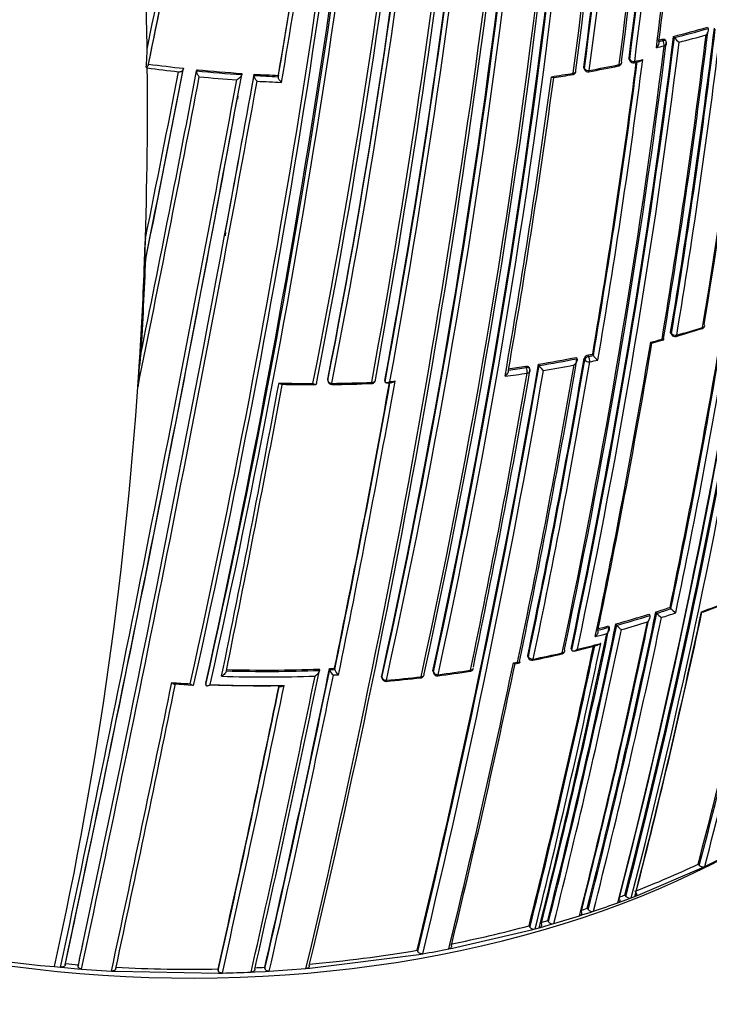
# Model space of a CAD drawing. Units: millimetres. Extents: x 0 to 1478, y 0 to 1758.
# Drawn here: x 1005 to 1023, y 368 to 393 of the extents above; entities that cross this region are included whole.
import ezdxf
from ezdxf import colors
from ezdxf.entities.mleader import LeaderData, LeaderLine
from ezdxf.math import Vec2, Vec3

# ---------------------------------------------------------------- set-up
doc = ezdxf.new("R2010")
doc.units = ezdxf.units.MM
doc.layers.add('DV6_Défaut', color=7, linetype='Continuous')
doc.layers.add('Défaut', color=7, linetype='Continuous')

# ---------------------------------------------------------------- blocks, each defined once
blk = doc.blocks.new('_DOT')
at = {"color": 0}
blk.add_line((0, 0), (-1, 0), dxfattribs=at)
at = {"color": 0, "const_width": 0.333}
blk.add_lwpolyline([(-0.1665, 0, 1), (0.1665, 0, 1)], format="xyb", close=True, dxfattribs=at)
blk = doc.blocks.new('SE5')
at = {"layer": 'DV6_Défaut', "color": 7, "linetype": 'Continuous'}
for p, q in [((1022.506, 393.3), (1022.528, 393.269)), ((1022.528, 393.269), (1022.528, 393.269)), ((1021.271, 392.939), (1021.372, 392.964)), ((1021.372, 392.964), (1021.352, 392.995)), ((1021.452, 392.942), (1021.433, 392.973)), ((1021.645, 393.068), (1021.665, 393.037)), ((1021.665, 393.037), (1021.665, 393.037)), ((1008.261, 392.361), (1008.25, 392.328)), ((1020.508, 392.51), (1020.525, 392.478)), ((1020.514, 392.478), (1020.531, 392.446)), ((1008.228, 392.263), (1008.199, 392.284)), ((1009.149, 392.254), (1009.14, 392.221)), ((1009.491, 392.219), (1009.483, 392.186)), ((1009.483, 392.186), (1009.483, 392.186)), ((1010.639, 392.124), (1010.634, 392.091)), ((1010.634, 392.091), (1010.634, 392.09)), ((1010.955, 392.104), (1010.95, 392.071)), ((1010.95, 392.071), (1010.95, 392.071)), ((1011.57, 392.073), (1011.567, 392.04)), ((1019.355, 392.284), (1019.37, 392.252)), ((1019.359, 392.255), (1019.374, 392.223)), ((1011.567, 392.039), (1011.567, 392.04)), ((1010.537, 391.551), (1010.523, 391.469)), ((1010.224, 388.067), (1010.209, 387.983)), ((1008.156, 387.298), (1008.179, 387.919)), ((1008.188, 387.395), (1008.177, 387.363)), ((1021.569, 385.522), (1021.591, 385.49)), ((1021.575, 385.487), (1021.597, 385.455)), ((1008.066, 384.966), (1008.055, 384.931)), ((1019.166, 384.878), (1019.182, 384.845)), ((1019.182, 384.845), (1019.182, 384.844)), ((1019.38, 384.818), (1019.364, 384.852)), ((1019.463, 384.937), (1019.479, 384.904)), ((1019.479, 384.904), (1019.599, 384.929)), ((1019.582, 384.962), (1019.599, 384.929)), ((1019.599, 384.929), (1019.599, 384.929)), ((1017.89, 384.619), (1017.877, 384.652)), ((1017.98, 384.582), (1017.967, 384.616)), ((1018.203, 384.704), (1018.216, 384.671)), ((1018.216, 384.671), (1018.216, 384.671)), ((1012.83, 384.317), (1012.831, 384.283)), ((1012.831, 384.328), (1012.832, 384.294)), ((1014.286, 384.289), (1014.291, 384.254)), ((1014.291, 384.254), (1014.291, 384.254)), ((1022.388, 378.382), (1022.896, 378.579)), ((1021.012, 378.328), (1021.035, 378.295)), ((1021.035, 378.295), (1021.035, 378.295)), ((1021.194, 378.385), (1021.217, 378.352)), ((1021.217, 378.352), (1021.218, 378.352)), ((1021.553, 378.502), (1021.577, 378.47)), ((1021.577, 378.47), (1021.577, 378.47)), ((1019.984, 378.029), (1020.005, 377.996)), ((1020.175, 378.081), (1020.196, 378.048)), ((1020.196, 378.048), (1020.196, 378.048)), ((1019.716, 377.919), (1019.716, 377.919)), ((1020.005, 377.996), (1020.005, 377.995)), ((1019.114, 377.388), (1019.704, 377.538)), ((1017.927, 377.274), (1017.942, 377.24)), ((1019.031, 377.442), (1019.049, 377.408)), ((1019.049, 377.408), (1019.049, 377.408)), ((1017.56, 377.084), (1017.666, 377.104)), ((1017.606, 377.066), (1017.713, 377.087)), ((1017.929, 377.245), (1017.945, 377.21)), ((1012.611, 376.931), (1012.614, 376.896)), ((1012.614, 376.896), (1012.614, 376.896)), ((1012.873, 376.942), (1012.877, 376.907)), ((1012.877, 376.907), (1013.007, 376.914)), ((1012.877, 376.907), (1012.877, 376.907)), ((1013.101, 376.777), (1012.971, 376.77)), ((1013.003, 376.948), (1013.007, 376.914)), ((1013.007, 376.914), (1013.007, 376.914)), ((1014.202, 376.75), (1014.209, 376.715)), ((1015.511, 376.886), (1015.521, 376.851)), ((1015.511, 376.862), (1015.522, 376.827)), ((1008.919, 376.549), (1009.386, 376.521)), ((1009.72, 376.533), (1009.719, 376.532)), ((1009.723, 376.567), (1009.72, 376.533)), ((1014.202, 376.729), (1014.209, 376.694)), ((1022.439, 371.893), (1022.896, 372.118)), ((1020.738, 371.16), (1022.362, 371.856)), ((1022.27, 371.952), (1022.3, 371.92)), ((1022.362, 371.856), (1022.439, 371.893)), ((1020.224, 370.968), (1020.31, 370.999)), ((1020.31, 370.999), (1020.482, 371.063)), ((1020.403, 371.164), (1020.429, 371.13)), ((1020.482, 371.063), (1020.566, 371.095)), ((1020.566, 371.095), (1020.654, 371.128)), ((1020.654, 371.128), (1020.738, 371.16)), ((1019.334, 370.664), (1019.515, 370.723)), ((1019.443, 370.826), (1019.466, 370.792)), ((1019.515, 370.723), (1019.602, 370.752)), ((1018.436, 370.515), (1018.457, 370.48)), ((1018.591, 370.437), (1019.246, 370.636)), ((1019.246, 370.636), (1019.334, 370.664)), ((1016.009, 369.808), (1018.024, 370.278)), ((1017.962, 370.382), (1017.983, 370.348)), ((1018.024, 370.278), (1018.115, 370.302)), ((1018.115, 370.302), (1018.221, 370.331)), ((1018.221, 370.331), (1018.311, 370.357)), ((1018.311, 370.357), (1018.501, 370.41)), ((1018.501, 370.41), (1018.591, 370.437)), ((1015.11, 369.757), (1015.124, 369.721)), ((1015.914, 369.789), (1016.009, 369.808)), ((1012.372, 369.295), (1015.152, 369.65)), ((1015.152, 369.65), (1015.249, 369.666)), ((1005.863, 369.338), (1006.016, 369.323)), ((1006.016, 369.323), (1006.117, 369.314)), ((1006.117, 369.314), (1006.45, 369.285)), ((1006.14, 369.414), (1006.133, 369.381)), ((1006.45, 369.285), (1006.551, 369.276)), ((1006.471, 369.386), (1006.464, 369.352)), ((1006.551, 369.276), (1007.312, 369.224)), ((1007.312, 369.224), (1007.413, 369.219)), ((1007.413, 369.219), (1010.039, 369.172)), ((1010.034, 369.278), (1010.035, 369.243)), ((1010.976, 369.203), (1011.236, 369.216)), ((1011.223, 369.322), (1011.227, 369.287)), ((1011.236, 369.216), (1011.337, 369.221)), ((1011.337, 369.221), (1012.271, 369.287)), ((1012.271, 369.287), (1012.372, 369.295)), ((1010.039, 369.172), (1010.14, 369.175)), ((1010.874, 369.199), (1010.976, 369.203))]:
    blk.add_line(p, q, dxfattribs=at)
for centre, radius, start, end in [((849.777, 414.188), 174.953, 350.60954, 1.24689), ((849.845, 414.215), 174.916, 350.62793, 1.26425), ((850.056, 414.542), 171.87, 352.63491, 0.88199), ((849.87, 414.619), 171.837, 352.55285, 0.80543), ((850.015, 414.602), 171.741, 352.581, 0.83693), ((849.999, 414.547), 171.949, 352.62584, 0.87121), ((849.958, 414.551), 172.123, 352.61603, 0.8609), ((849.569, 415.038), 171.056, 352.30295, 0.57552), ((849.789, 415.004), 170.891, 352.33286, 0.61274), ((849.918, 414.908), 170.941, 352.39464, 0.66955), ((849.861, 414.918), 171.018, 352.38385, 0.65714), ((849.784, 414.929), 171.226, 352.37155, 0.6431), ((834.336, 416.395), 185.168, 347.63173, 0.03301), ((835.06, 416.311), 184.504, 347.63662, 0.08238), ((834.796, 416.258), 184.954, 347.70902, 0.12029), ((835.847, 416.148), 183.921, 347.66305, 0.14707), ((835.526, 416.183), 184.372, 347.66137, 0.12565), ((829.168, 417.389), 189.445, 347.61292, 359.70461), ((830.669, 417.228), 187.958, 347.55264, 359.74293), ((830.233, 417.285), 188.522, 347.55088, 359.71553), ((835.772, 419.402), 180.235, 348.74019, 358.90657), ((835.666, 419.145), 180.554, 348.88172, 359.00832), ((834.848, 419.257), 181.385, 348.88644, 358.9692), ((834.424, 419.342), 181.931, 348.86825, 358.93146), ((835.216, 419.53), 180.718, 348.73092, 358.84694), ((852.625, 413.972), 173.029, 345.60927, 358.76184), ((853.228, 413.96), 172.449, 345.59769, 358.77478), ((774.812, 429.018), 240.4, 347.39244, 354.986), ((785.233, 427.065), 230.103, 347.31404, 355.25296), ((770.421, 429.306), 245.044, 347.57141, 355.0246), ((772.475, 429.467), 242.683, 347.40672, 354.89232), ((783.767, 427.354), 231.704, 347.32985, 355.18065), ((845.183, 414.872), 177.404, 352.84587, 355.39785), ((847.213, 414.67), 175.408, 352.88344, 355.40805), ((777.554, 425.43), 241.403, 346.57097, 353.99906), ((805.138, 422.408), 212.594, 349.67067, 353.97942), ((774.916, 425.852), 244.003, 346.59552, 353.92757), ((799.625, 423.456), 217.882, 349.63181, 353.79519), ((801.198, 423.191), 216.366, 349.64683, 353.84012), ((805.751, 422.333), 211.988, 349.65215, 353.97395), ((804.856, 422.487), 213.015, 349.6631, 353.9258), ((769.099, 441.658), 244.076, 348.43813, 350.10188), ((769.01, 441.486), 244.238, 348.38883, 350.14535), ((769.301, 441.344), 243.929, 348.41579, 350.16057), ((794.048, 429.239), 220.676, 350.29544, 352.25857), ((794.781, 429.078), 219.925, 350.31311, 352.27413), ((788.634, 430.158), 226.273, 350.26429, 352.22444), ((844.142, 414.919), 179.66, 350.52467, 353.02642), ((844.994, 414.838), 178.84, 350.51246, 353.03909), ((846.25, 414.684), 177.729, 350.556, 353.08345), ((845.997, 414.707), 178.008, 350.55295, 353.07702), ((1014.287, 422.074), 29.925, 284.2345, 285.9429), ((1014.29, 422.107), 29.991, 284.2347, 285.9433), ((845.821, 414.722), 178.322, 350.55073, 353.07213), ((1014.293, 422.099), 30.125, 284.4056, 285.756), ((831.376, 416.76), 191.531, 348.12352, 352.82169), ((832.641, 416.609), 190.299, 348.11764, 352.84542), ((834.77, 416.303), 188.314, 348.09067, 352.91252), ((834.387, 416.347), 188.722, 348.09263, 352.90497), ((834.078, 416.383), 189.17, 348.11793, 352.87583), ((1014.494, 421.208), 29.211, 283.2834, 283.6857), ((1014.011, 423.161), 31.046, 283.4872, 283.6786), ((1021.367, 392.889), 0.1, 352.8895, 31.845), ((1022.034, 393.308), 0.458, 216.3397, 237.4562), ((1004.106, 392.722), 4.116, 353.8908, 0.2317), ((1008.177, 392.361), 0.0801, 286.0911, 336.1583), ((1013.04, 428.295), 36.251, 262.4246, 263.8381), ((1013.646, 424.595), 32.919, 280.2342, 281.5872), ((834.271, 416.417), 187.962, 350.36633, 352.66113), ((833.909, 416.46), 188.348, 350.36289, 352.6741), ((831.802, 416.761), 190.61, 350.34976, 352.68001), ((1020.225, 392.411), 0.1, 281.591, 300), ((1020.225, 392.411), 0.1, 300, 352.6362), ((1020.619, 392.494), 0.1, 208.4521, 282.3089), ((1018.932, 400.36), 8.145, 282.107, 283.0721), ((1014.307, 421.538), 29.791, 282.3009, 282.7044), ((197.187, 541.513), 827.056, 347.987418, 349.591336), ((455.918, 497.354), 563.467, 348.49108, 349.24292), ((506.602, 489.275), 511.824, 348.5147, 349.06917), ((518.935, 487.13), 499.203, 348.53678, 349.0338), ((506.195, 489.217), 512.216, 348.53393, 349.08795), ((1013.04, 428.394), 36.45, 262.413, 263.6702), ((1013.116, 429.063), 37.055, 264.3729, 266.1584), ((1013.115, 429.017), 36.977, 264.3763, 266.1615), ((296.821, 521.264), 725.721, 349.417527, 349.745491), ((319.776, 516.709), 702.32, 349.444786, 349.780523), ((1013.137, 429.367), 37.361, 266.6436, 267.5911), ((1013.136, 429.322), 37.282, 266.6467, 267.594), ((1013.519, 425.295), 33.631, 278.5724, 279.5259), ((1009.751, 448.184), 56.858, 278.9398, 279.4365), ((1019.057, 392.193), 0.1, 279.5266, 300), ((1019.057, 392.193), 0.1, 300, 352.4292), ((1019.465, 392.264), 0.1, 204.1833, 280.2385), ((1012.945, 427.707), 36.138, 280.4223, 281.6517), ((161.662, 548.656), 863.188, 348.00912, 349.540861), ((271.033, 526.421), 752.118, 347.939973, 349.698737), ((387.182, 511.123), 633.662, 348.439867, 349.167796), ((1013.116, 429.066), 37.2, 264.503, 265.98), ((1013.125, 429.132), 37.266, 266.774, 267.7289), ((812.339, 420.035), 208.084, 350.13841, 352.26808), ((816.307, 419.442), 204.133, 350.15871, 352.27892), ((222.39, 536.483), 801.359, 347.966603, 349.576763), ((296.821, 521.264), 725.721, 347.96287, 349.417527), ((1011.225, 387.616), 3.061, 174.315, 184.8089), ((903.281, 391.312), 104.952, 356.47889, 357.80787), ((903.998, 391.408), 104.267, 356.45754, 357.79437), ((855.934, 413.551), 169.843, 345.54819, 350.6927), ((855.283, 413.655), 170.533, 345.5602, 350.68476), ((855.293, 413.643), 170.663, 345.56312, 350.66036), ((849.766, 414.393), 175.667, 348.164, 350.63327), ((850.608, 414.274), 174.648, 348.18097, 350.59708), ((850.29, 414.308), 174.996, 348.18264, 350.60846), ((1012.347, 417.775), 33.687, 286.132, 287.3027), ((1013.946, 412.857), 28.493, 285.8414, 287.2293), ((1022.339, 385.706), 0.1, 287.2392, 300), ((1022.339, 385.706), 0.1, 300, 350.6185), ((1013.871, 413.072), 28.72, 284.4962, 285.0957), ((1008.084, 434.154), 50.607, 284.9071, 285.2468), ((1021.68, 385.511), 0.1, 213.6969, 285.8523), ((831.099, 417.078), 192.607, 348.21967, 350.49316), ((833.961, 416.63), 189.745, 348.22794, 350.48159), ((1017.52, 383.746), 9.538, 172.8594, 177.6309), ((812.476, 420.078), 209.687, 348.17854, 350.32692), ((815.651, 419.565), 206.649, 348.19108, 350.3296), ((815.081, 419.644), 207.246, 348.1935, 350.32619), ((1012.908, 416.872), 32.6, 279.3476, 281.0686), ((1012.914, 416.902), 32.664, 279.3417, 281.0634), ((1019.482, 384.816), 0.123, 98.8094, 162.9533), ((1013.072, 416.03), 31.743, 281.6143, 281.8348), ((1013.514, 413.957), 29.8, 281.6021, 282.011), ((1019.923, 385.125), 0.378, 211.2306, 236.7118), ((789.361, 424.254), 232.234, 346.42814, 350.19477), ((789.311, 424.222), 232.297, 346.43096, 350.19699), ((788.238, 424.398), 233.515, 346.44479, 350.17361), ((796.05, 422.906), 225.222, 348.2334, 350.19592), ((1012.737, 417.926), 33.668, 278.0039, 278.7824), ((1012.743, 417.96), 33.737, 277.9975, 278.7767), ((810.63, 420.343), 211.503, 348.20369, 350.29424), ((1017.887, 384.547), 0.1, 350.2115, 21.0083), ((814.551, 419.715), 207.914, 348.19598, 350.32279), ((1018.517, 384.826), 0.338, 207.4021, 236.0433), ((1012.915, 416.896), 32.8, 279.4982, 280.8793), ((1012.931, 384.285), 0.1, 181.2737, 270.6841), ((1013.943, 384.311), 0.1, 300, 349.8093), ((793.925, 423.228), 227.314, 348.24046, 350.18512), ((1012.81, 417.512), 33.425, 277.805, 278.7802), ((559.229, 468.86), 460.206, 348.45368, 349.40276), ((568.142, 467.143), 451.22, 348.4609, 349.41003), ((1012.507, 420.811), 36.597, 268.5573, 269.9106), ((1012.499, 429.689), 45.504, 268.9318, 270.0203), ((1012.621, 411.842), 27.658, 270.6453, 272.7469), ((1012.51, 420.603), 36.389, 270.6654, 272.2663), ((719.977, 437.106), 299.136, 348.39852, 349.81934), ((718.02, 437.458), 301.135, 348.40152, 349.81975), ((715.471, 437.907), 303.844, 348.39348, 349.83265), ((1013.943, 384.311), 0.1, 272.2836, 300), ((1013.282, 404.846), 20.643, 272.9042, 273.2642), ((1012.776, 415.521), 31.299, 272.9982, 273.2362), ((875.829, 410.639), 151.465, 345.20135, 347.96018), ((875.538, 410.674), 151.793, 345.20794, 347.97658), ((875.546, 410.679), 151.927, 345.20896, 348.01929), ((1013.706, 401.789), 24.947, 290.2903, 291.5443), ((845.395, 415.133), 179.599, 345.7177, 348.1934), ((844.888, 415.207), 180.14, 345.72606, 348.19462), ((1012.571, 405.455), 28.41, 285.5242, 287.2847), ((1012.582, 405.473), 28.463, 285.5168, 287.2782), ((856.946, 413.349), 169.065, 345.53817, 348.06619), ((858.748, 413.08), 167.257, 345.50886, 348.02803), ((1012.962, 404.199), 27.095, 287.6865, 288.4848), ((1012.97, 404.224), 27.155, 287.6803, 288.4788), ((1021.585, 378.637), 0.465, 217.7192, 237.8569), ((1013.242, 403.371), 26.4, 287.8579, 288.6817), ((1021.953, 378.77), 0.481, 218.6715, 238.0453), ((832.848, 417.152), 191.358, 345.89385, 348.21871), ((832.25, 417.243), 191.989, 345.90263, 348.22012), ((840.978, 415.795), 183.899, 345.78479, 348.18121), ((842.797, 415.532), 182.086, 345.7572, 348.15684), ((844.996, 415.163), 180.165, 345.72957, 348.17504), ((1012.259, 406.577), 29.575, 284.564, 285.1429), ((1020.542, 378.29), 0.422, 215.017, 237.3995), ((1012.585, 405.444), 28.575, 285.694, 287.0816), ((827.747, 417.954), 196.337, 345.96266, 348.20848), ((829.844, 417.634), 194.248, 345.9348, 348.22558), ((831.946, 417.284), 192.434, 345.91008, 348.20085), ((1012.67, 405.058), 28.18, 284.3393, 284.9519), ((1012.27, 406.594), 29.626, 284.5561, 285.1353), ((826.358, 418.238), 197.49, 345.97659, 348.0993), ((825.708, 418.339), 198.174, 345.98553, 348.11339), ((824.883, 418.494), 199.151, 345.99632, 348.14532), ((1012.211, 406.385), 29.782, 283.5616, 284.7357), ((1010.823, 412.105), 35.691, 281.6918, 282.901), ((1011.808, 408.084), 31.529, 281.4538, 282.826), ((1018.771, 377.411), 0.1, 282.8469, 300), ((1018.771, 377.411), 0.1, 300, 348.1777), ((791.018, 424.365), 231.423, 346.35955, 348.21125), ((794.661, 423.71), 227.77, 346.32938, 348.18365), ((1018.036, 377.252), 0.1, 204.8801, 281.4761), ((1011.225, 412.914), 36.186, 268.2526, 272.0267), ((1011.224, 412.928), 36.059, 268.441, 272.2101), ((1011.214, 412.898), 35.995, 268.457, 272.2239), ((651.133, 450.808), 368.882, 347.21839, 348.41845), ((656.634, 449.793), 363.367, 347.19754, 348.42717), ((669.392, 447.341), 350.621, 347.14315, 348.41721), ((667.646, 447.65), 352.404, 347.15188, 348.41957), ((665.11, 448.093), 355.097, 347.1669, 348.41311), ((1011.223, 412.576), 35.672, 272.6501, 272.8588), ((1013.12, 376.973), 0.252, 195.1465, 233.7456), ((1013.251, 376.981), 0.253, 195.5174, 233.8347), ((1015.187, 376.803), 0.1, 300, 348.297), ((1015.618, 376.855), 0.1, 196.3604, 277.2218), ((1010.857, 413.61), 37.162, 277.3793, 278.6676), ((1011.382, 410.502), 33.985, 277.1955, 278.6074), ((1016.443, 376.97), 0.1, 278.6324, 300), ((1016.443, 376.97), 0.1, 300, 348.2553), ((305.154, 519.95), 718.153, 347.884717, 348.484475), ((323.599, 516.29), 699.446, 347.867672, 348.475324), ((1011.155, 412.248), 35.74, 266.3031, 267.0559), ((1011.147, 412.654), 36.15, 267.9002, 270.7105), ((1011.183, 412.743), 36.236, 267.8586, 270.8389), ((609.446, 459.122), 410.539, 347.35879, 348.39073), ((606.644, 459.649), 413.398, 347.36789, 348.39766), ((598.873, 461.19), 421.435, 347.38856, 348.4087), ((1014.307, 376.714), 0.1, 191.5719, 275.0483), ((1010.877, 414.529), 38.069, 275.1831, 276.5179), ((1011.256, 411.548), 35.038, 275.0206, 276.4741), ((1015.187, 376.803), 0.1, 276.5004, 300), ((1008.156, 397.045), 27.802, 241.4147, 265.2683), ((1012.176, 393.26), 23.578, 291.0823, 295.3465), ((1022.39, 372.012), 0.129, 225.4884, 292.3944), ((1011.502, 394.963), 25.41, 290.164, 290.5067), ((1020.524, 371.215), 0.127, 221.6182, 289.3358), ((1011.084, 396.134), 26.653, 287.8695, 288.2755), ((1019.563, 370.872), 0.126, 219.5744, 287.9619), ((1011.243, 395.831), 26.435, 288.4347, 289.8626), ((1010.871, 396.707), 27.263, 285.6983, 286.1096), ((1018.556, 370.555), 0.124, 217.4054, 286.6118), ((1010.017, 399.826), 30.497, 281.24, 285.1004), ((1018.081, 370.42), 0.123, 216.3576, 286.029), ((319.776, 516.709), 702.32, 347.891318, 347.940138), ((296.821, 521.264), 725.721, 347.91715, 347.96287), ((1009.442, 402.973), 33.697, 274.9512, 279.6844), ((1009.735, 401.455), 32.263, 279.84, 281.041), ((1009.256, 403.654), 34.381, 264.8014, 265.3547), ((1009.314, 404.56), 35.289, 266.9346, 271.1685), ((1009.327, 404.177), 34.906, 272.6888, 273.1137), ((1009.354, 404.502), 35.336, 271.2757, 272.4666)]:
    blk.add_arc(centre, radius, start, end, dxfattribs=at)
for centre, major_axis, ratio, start_param, end_param in [((827.712, 420.273), (174.644, -63.043), 0.724607, 0.266185, 0.28656), ((1021.367, 392.889), (-0.0849, -0.0528), 0.673837, 3.141593, 4.263914), ((1021.367, 392.889), (0.0236, -0.0972), 0.317173, 0.792125, 2.363305), ((1021.367, 392.889), (-0.0992, 0.0124), 0.649372, 2.0492, 3.141593), ((1020.225, 392.411), (-0.0201, 0.098), 0.273292, 3.141593, 3.943513), ((1020.225, 392.411), (-0.0992, 0.0128), 0.651584, 1.995028, 3.141591), ((1020.225, 392.411), (-0.0992, 0.0128), 0.651584, 3.141591, 3.570538), ((1020.619, 392.494), (0.0879, 0.0476), 0.686813, 2.681904, 3.141594), ((1020.619, 392.494), (0.0992, -0.0127), 0.650947, 3.580332, 5.155843), ((1020.619, 392.494), (-0.0213, 0.0977), 0.288624, 3.140871, 3.9399), ((827.712, 420.273), (174.644, -63.043), 0.724607, 0.226788, 0.262757), ((1019.057, 392.193), (-0.0166, 0.0986), 0.227834, 3.130167, 3.952978), ((1019.057, 392.193), (-0.0991, 0.0132), 0.653384, 1.939437, 3.141593), ((1019.057, 392.193), (-0.0991, 0.0132), 0.653384, 3.141593, 3.514952), ((1019.465, 392.264), (0.0912, 0.041), 0.702213, 2.73216, 3.141593), ((1019.465, 392.264), (0.0991, -0.0131), 0.652664, 3.525005, 5.100518), ((1019.465, 392.264), (-0.0178, 0.0984), 0.243729, 3.1375, 3.949871), ((1020.225, 392.411), (-0.0201, 0.098), 0.273292, 3.112117, 3.141593), ((1022.339, 385.706), (-0.0296, 0.0955), 0.386382, 3.115805, 3.141593), ((1022.339, 385.706), (-0.0296, 0.0955), 0.386382, 3.141593, 3.870598), ((1022.339, 385.706), (-0.0987, 0.0163), 0.667953, 2.170371, 3.141593), ((1022.339, 385.706), (-0.0987, 0.0163), 0.667953, 3.141593, 3.745991), ((1021.68, 385.511), (0.0832, 0.0555), 0.629907, 2.608069, 3.141593), ((1021.68, 385.511), (0.0986, -0.0164), 0.668324, 3.701367, 5.276967), ((1021.68, 385.511), (-0.0273, 0.0962), 0.360151, 3.138594, 3.880713), ((827.712, 420.273), (174.644, -63.043), 0.724607, 0.093639, 0.209064), ((1019.474, 384.832), (0.0898, 0.0439), 0.668816, 1.198674, 2.693572), ((1019.474, 384.832), (0.0986, -0.0168), 0.670037, 3.590326, 5.165913), ((1019.474, 384.832), (0.0201, -0.098), 0.273499, 0.766662, 2.337793), ((1017.887, 384.547), (-0.0934, -0.0359), 0.688857, 3.141594, 4.412683), ((1017.887, 384.547), (0.0153, -0.0988), 0.210679, 0.783144, 2.354243), ((1012.931, 384.285), (0.1, 0.0022), 0.729877, 2.992348, 3.141593), ((1012.931, 384.285), (0.0984, -0.018), 0.675381, 3.279859, 4.855408), ((1013.943, 384.311), (-0.0984, 0.0177), 0.674301, 1.759849, 3.141593), ((1013.943, 384.311), (-0.0984, 0.0177), 0.674301, 3.141593, 3.335399), ((1017.887, 384.547), (-0.0985, 0.017), 0.671161, 1.94624, 3.141591), ((1013.943, 384.311), (-0.004, 0.0999), 0.055666, 3.141593, 3.954699), ((1013.943, 384.311), (-0.004, 0.0999), 0.055666, 3.079033, 3.141593), ((1018.771, 377.411), (-0.0222, 0.0975), 0.299411, 3.117074, 3.141593), ((1018.771, 377.411), (-0.0222, 0.0975), 0.299411, 3.141593, 3.867169), ((1018.771, 377.411), (-0.0979, 0.0205), 0.685993, 2.086095, 3.141594), ((1018.771, 377.411), (-0.0979, 0.0205), 0.685993, 3.141594, 3.661701), ((1018.036, 377.252), (0.0907, 0.0421), 0.647467, 2.691944, 3.141593), ((1018.036, 377.252), (0.0979, -0.0204), 0.68584, 3.614143, 5.189764), ((1018.036, 377.252), (-0.0199, 0.098), 0.270235, 3.138034, 3.87765), ((1015.187, 376.803), (-0.0979, 0.0203), 0.685145, 1.905173, 3.141593), ((1015.187, 376.803), (-0.0979, 0.0203), 0.685145, 3.141593, 3.480799), ((1015.618, 376.855), (0.096, 0.0282), 0.683384, 2.791791, 3.141593), ((1015.618, 376.855), (0.0979, -0.0203), 0.685268, 3.49228, 5.067907), ((1015.618, 376.855), (-0.0126, 0.0992), 0.17424, 3.137664, 3.907727), ((1016.443, 376.97), (-0.015, 0.0989), 0.206906, 3.141593, 3.898185), ((1016.443, 376.97), (-0.015, 0.0989), 0.206906, 3.12045, 3.141593), ((1016.443, 376.97), (-0.0979, 0.0204), 0.68544, 1.967461, 3.141593), ((1009.349, 376.511), (-20, 0), 0.57735, 0, 3.141593), ((1014.307, 376.714), (0.098, 0.0201), 0.698313, 2.849996, 3.141593), ((1014.307, 376.714), (0.0979, -0.0202), 0.68496, 3.427924, 5.003556), ((1014.307, 376.714), (-0.0088, 0.0996), 0.122605, 3.137604, 3.921509), ((1015.187, 376.803), (-0.0113, 0.0994), 0.15727, 3.123036, 3.912428), ((1009.349, 380.593), (-20, 0), 0.57735, 0.530734, 2.384564)]:
    blk.add_ellipse(centre, major_axis=major_axis, ratio=ratio, start_param=start_param, end_param=end_param, dxfattribs=at)
for points, knots in [([(1022.473, 393.107), (1022.473, 393.107), (1022.474, 393.107), (1022.474, 393.108), (1022.485, 393.119), (1022.496, 393.132), (1022.505, 393.145), (1022.514, 393.16), (1022.523, 393.176), (1022.529, 393.192), (1022.533, 393.203), (1022.536, 393.215), (1022.537, 393.227), (1022.538, 393.235), (1022.538, 393.243), (1022.536, 393.25), (1022.535, 393.257), (1022.532, 393.264), (1022.528, 393.269)], [0, 0, 0, 0, 0.010387, 0.010387, 0.010387, 0.259907, 0.259907, 0.259907, 0.534741, 0.534741, 0.534741, 0.728648, 0.728648, 0.728648, 0.863728, 0.863728, 0.863728, 1, 1, 1, 1]), ([(1021.206, 392.778), (1021.207, 392.779), (1021.207, 392.779), (1021.208, 392.78), (1021.219, 392.791), (1021.23, 392.803), (1021.239, 392.816), (1021.25, 392.83), (1021.259, 392.846), (1021.266, 392.862), (1021.271, 392.873), (1021.274, 392.885), (1021.276, 392.897), (1021.277, 392.904), (1021.278, 392.912), (1021.277, 392.92), (1021.276, 392.927), (1021.274, 392.934), (1021.271, 392.939)], [0, 0, 0, 0, 0.010358, 0.010358, 0.010358, 0.261485, 0.261485, 0.261485, 0.536806, 0.536806, 0.536806, 0.730212, 0.730212, 0.730212, 0.864504, 0.864504, 0.864504, 1, 1, 1, 1]), ([(1021.352, 392.995), (1021.363, 392.998), (1021.373, 392.999), (1021.383, 392.998), (1021.392, 392.998), (1021.401, 392.996), (1021.409, 392.993), (1021.416, 392.99), (1021.423, 392.985), (1021.428, 392.979), (1021.43, 392.977), (1021.431, 392.975), (1021.433, 392.973)], [0, 0, 0, 0, 0.30076, 0.30076, 0.30076, 0.601519, 0.601519, 0.601519, 0.902277, 0.902277, 0.902277, 1, 1, 1, 1]), ([(1020.514, 392.478), (1020.512, 392.482), (1020.51, 392.486), (1020.509, 392.49), (1020.508, 392.496), (1020.507, 392.503), (1020.508, 392.51)], [0, 0, 0, 0, 0.397274, 0.397274, 0.397274, 1, 1, 1, 1]), ([(1020.859, 392.476), (1020.858, 392.475), (1020.858, 392.475), (1020.857, 392.474), (1020.846, 392.464), (1020.833, 392.454), (1020.821, 392.446), (1020.807, 392.437), (1020.792, 392.431), (1020.778, 392.427), (1020.777, 392.426), (1020.775, 392.426), (1020.774, 392.426)], [0, 0, 0, 0, 0.018219, 0.018219, 0.018219, 0.462136, 0.462136, 0.462136, 0.94752, 0.94752, 0.94752, 1, 1, 1, 1]), ([(1009.022, 392.167), (1009.033, 392.165), (1009.045, 392.165), (1009.056, 392.167), (1009.067, 392.168), (1009.078, 392.171), (1009.089, 392.174), (1009.099, 392.178), (1009.108, 392.183), (1009.116, 392.189), (1009.123, 392.194), (1009.129, 392.201), (1009.134, 392.208), (1009.137, 392.212), (1009.139, 392.217), (1009.14, 392.221)], [0, 0, 0, 0, 0.217924, 0.217924, 0.217924, 0.43593, 0.43593, 0.43593, 0.652589, 0.652589, 0.652589, 0.866458, 0.866458, 0.866458, 1, 1, 1, 1]), ([(1009.483, 392.186), (1009.481, 392.18), (1009.481, 392.172), (1009.482, 392.165), (1009.482, 392.157), (1009.484, 392.148), (1009.487, 392.14), (1009.49, 392.129), (1009.495, 392.117), (1009.501, 392.106), (1009.508, 392.092), (1009.517, 392.078), (1009.527, 392.066), (1009.534, 392.056), (1009.543, 392.047), (1009.551, 392.038), (1009.552, 392.038), (1009.552, 392.037), (1009.553, 392.037)], [0, 0, 0, 0, 0.152981, 0.152981, 0.152981, 0.304958, 0.304958, 0.304958, 0.508939, 0.508939, 0.508939, 0.77363, 0.77363, 0.77363, 0.988918, 0.988918, 0.988918, 1, 1, 1, 1]), ([(1010.634, 392.09), (1010.633, 392.085), (1010.63, 392.078), (1010.627, 392.072), (1010.624, 392.065), (1010.62, 392.058), (1010.615, 392.052), (1010.608, 392.042), (1010.6, 392.032), (1010.591, 392.023), (1010.578, 392.009), (1010.564, 391.997), (1010.55, 391.986), (1010.537, 391.976), (1010.523, 391.966), (1010.51, 391.958), (1010.509, 391.958), (1010.509, 391.958), (1010.508, 391.957)], [0, 0, 0, 0, 0.127338, 0.127338, 0.127338, 0.253382, 0.253382, 0.253382, 0.440787, 0.440787, 0.440787, 0.720324, 0.720324, 0.720324, 0.989935, 0.989935, 0.989935, 1, 1, 1, 1]), ([(1011.028, 391.925), (1011.027, 391.925), (1011.027, 391.925), (1011.026, 391.926), (1011.018, 391.934), (1011.009, 391.943), (1011.001, 391.953), (1010.991, 391.965), (1010.981, 391.978), (1010.973, 391.992), (1010.967, 392.003), (1010.961, 392.014), (1010.957, 392.025), (1010.954, 392.034), (1010.952, 392.042), (1010.95, 392.049), (1010.949, 392.057), (1010.949, 392.064), (1010.95, 392.071)], [0, 0, 0, 0, 0.011015, 0.011015, 0.011015, 0.22906, 0.22906, 0.22906, 0.494709, 0.494709, 0.494709, 0.697939, 0.697939, 0.697939, 0.848459, 0.848459, 0.848459, 1, 1, 1, 1]), ([(1019.359, 392.256), (1019.358, 392.258), (1019.357, 392.261), (1019.356, 392.264), (1019.355, 392.27), (1019.354, 392.277), (1019.355, 392.284)], [0, 0, 0, 0, 0.300403, 0.300403, 0.300403, 1, 1, 1, 1]), ([(1011.648, 391.895), (1011.648, 391.895), (1011.647, 391.896), (1011.647, 391.896), (1011.638, 391.904), (1011.629, 391.913), (1011.621, 391.923), (1011.61, 391.935), (1011.601, 391.948), (1011.592, 391.962), (1011.586, 391.972), (1011.58, 391.983), (1011.576, 391.994), (1011.572, 392.003), (1011.57, 392.011), (1011.568, 392.018), (1011.567, 392.026), (1011.566, 392.033), (1011.567, 392.039)], [0, 0, 0, 0, 0.010991, 0.010991, 0.010991, 0.230066, 0.230066, 0.230066, 0.496085, 0.496085, 0.496085, 0.699037, 0.699037, 0.699037, 0.849004, 0.849004, 0.849004, 1, 1, 1, 1]), ([(1018.532, 392.04), (1018.532, 392.04), (1018.533, 392.039), (1018.533, 392.039), (1018.542, 392.033), (1018.551, 392.028), (1018.559, 392.024), (1018.568, 392.019), (1018.576, 392.017), (1018.583, 392.016), (1018.584, 392.016), (1018.586, 392.016), (1018.587, 392.016)], [0, 0, 0, 0, 0.019022, 0.019022, 0.019022, 0.423758, 0.423758, 0.423758, 0.899355, 0.899355, 0.899355, 1, 1, 1, 1]), ([(1021.351, 385.343), (1021.351, 385.343), (1021.352, 385.343), (1021.352, 385.343), (1021.36, 385.337), (1021.368, 385.333), (1021.374, 385.331), (1021.382, 385.328), (1021.388, 385.326), (1021.393, 385.327), (1021.396, 385.328), (1021.398, 385.33), (1021.398, 385.333), (1021.398, 385.336), (1021.398, 385.339), (1021.396, 385.344), (1021.394, 385.348), (1021.391, 385.353), (1021.388, 385.359)], [0, 0, 0, 0, 0.010724, 0.010724, 0.010724, 0.242194, 0.242194, 0.242194, 0.512087, 0.512087, 0.512087, 0.71151, 0.71151, 0.71151, 0.855205, 0.855205, 0.855205, 1, 1, 1, 1]), ([(1021.576, 385.487), (1021.573, 385.492), (1021.57, 385.497), (1021.569, 385.503), (1021.568, 385.509), (1021.568, 385.515), (1021.569, 385.522)], [0, 0, 0, 0, 0.482053, 0.482053, 0.482053, 1, 1, 1, 1]), ([(1021.06, 385.266), (1021.061, 385.266), (1021.061, 385.266), (1021.062, 385.266), (1021.07, 385.261), (1021.077, 385.257), (1021.084, 385.254), (1021.092, 385.251), (1021.098, 385.249), (1021.103, 385.25), (1021.103, 385.25), (1021.103, 385.25), (1021.103, 385.25)], [0, 0, 0, 0, 0.020434, 0.020434, 0.020434, 0.460504, 0.460504, 0.460504, 0.974112, 0.974112, 0.974112, 1, 1, 1, 1]), ([(1007.989, 384.14), (1007.994, 384.214), (1007.999, 384.289), (1008.003, 384.363), (1008.014, 384.531), (1008.024, 384.699), (1008.034, 384.867)], [0, 0, 0, 0, 0.307247, 0.307247, 0.307247, 1, 1, 1, 1]), ([(1019.182, 384.844), (1019.185, 384.839), (1019.186, 384.832), (1019.187, 384.824), (1019.187, 384.817), (1019.186, 384.809), (1019.184, 384.801), (1019.181, 384.79), (1019.177, 384.778), (1019.171, 384.767), (1019.163, 384.751), (1019.153, 384.736), (1019.142, 384.722), (1019.131, 384.709), (1019.119, 384.697), (1019.107, 384.687), (1019.107, 384.686), (1019.106, 384.686), (1019.106, 384.686)], [0, 0, 0, 0, 0.133107, 0.133107, 0.133107, 0.264984, 0.264984, 0.264984, 0.456727, 0.456727, 0.456727, 0.73341, 0.73341, 0.73341, 0.98973, 0.98973, 0.98973, 1, 1, 1, 1]), ([(1017.349, 384.397), (1017.35, 384.397), (1017.35, 384.398), (1017.351, 384.398), (1017.363, 384.408), (1017.375, 384.419), (1017.387, 384.432), (1017.399, 384.445), (1017.41, 384.46), (1017.419, 384.476), (1017.425, 384.486), (1017.431, 384.498), (1017.434, 384.509), (1017.437, 384.517), (1017.438, 384.524), (1017.439, 384.532), (1017.439, 384.539), (1017.439, 384.546), (1017.437, 384.552)], [0, 0, 0, 0, 0.010224, 0.010224, 0.010224, 0.26926, 0.26926, 0.26926, 0.546707, 0.546707, 0.546707, 0.737578, 0.737578, 0.737578, 0.868166, 0.868166, 0.868166, 1, 1, 1, 1]), ([(1017.877, 384.652), (1017.888, 384.654), (1017.899, 384.654), (1017.909, 384.653), (1017.919, 384.652), (1017.929, 384.65), (1017.937, 384.646), (1017.945, 384.642), (1017.952, 384.637), (1017.957, 384.631), (1017.962, 384.627), (1017.965, 384.622), (1017.967, 384.616)], [0, 0, 0, 0, 0.265227, 0.265227, 0.265227, 0.530453, 0.530453, 0.530453, 0.795678, 0.795678, 0.795678, 1, 1, 1, 1]), ([(1011.651, 384.192), (1011.649, 384.192), (1011.646, 384.193), (1011.643, 384.193), (1011.634, 384.195), (1011.624, 384.199), (1011.613, 384.206), (1011.605, 384.211), (1011.596, 384.217), (1011.587, 384.225), (1011.586, 384.225), (1011.586, 384.226), (1011.585, 384.226)], [0, 0, 0, 0, 0.13017, 0.13017, 0.13017, 0.596902, 0.596902, 0.596902, 0.980632, 0.980632, 0.980632, 1, 1, 1, 1]), ([(1012.538, 384.209), (1012.538, 384.203), (1012.536, 384.198), (1012.534, 384.194), (1012.532, 384.19), (1012.529, 384.187), (1012.525, 384.185), (1012.52, 384.182), (1012.514, 384.182), (1012.507, 384.183), (1012.498, 384.185), (1012.488, 384.189), (1012.477, 384.195), (1012.469, 384.2), (1012.46, 384.206), (1012.451, 384.213), (1012.451, 384.214), (1012.45, 384.214), (1012.45, 384.214)], [0, 0, 0, 0, 0.150981, 0.150981, 0.150981, 0.300936, 0.300936, 0.300936, 0.503816, 0.503816, 0.503816, 0.769686, 0.769686, 0.769686, 0.989008, 0.989008, 0.989008, 1, 1, 1, 1]), ([(1014.413, 384.264), (1014.412, 384.264), (1014.412, 384.263), (1014.411, 384.263), (1014.398, 384.254), (1014.385, 384.246), (1014.372, 384.241), (1014.358, 384.234), (1014.344, 384.23), (1014.332, 384.229), (1014.323, 384.228), (1014.315, 384.229), (1014.308, 384.231), (1014.304, 384.233), (1014.3, 384.236), (1014.296, 384.24), (1014.293, 384.243), (1014.291, 384.248), (1014.291, 384.254)], [0, 0, 0, 0, 0.010145, 0.010145, 0.010145, 0.274118, 0.274118, 0.274118, 0.552822, 0.552822, 0.552822, 0.742087, 0.742087, 0.742087, 0.870407, 0.870407, 0.870407, 1, 1, 1, 1]), ([(1014.543, 384.271), (1014.542, 384.271), (1014.542, 384.271), (1014.541, 384.27), (1014.528, 384.261), (1014.515, 384.253), (1014.502, 384.248), (1014.488, 384.241), (1014.474, 384.237), (1014.461, 384.236), (1014.46, 384.236), (1014.459, 384.235), (1014.458, 384.235)], [0, 0, 0, 0, 0.017501, 0.017501, 0.017501, 0.472734, 0.472734, 0.472734, 0.953272, 0.953272, 0.953272, 1, 1, 1, 1]), ([(1020.978, 378.13), (1020.979, 378.13), (1020.979, 378.131), (1020.98, 378.131), (1020.991, 378.142), (1021.002, 378.155), (1021.011, 378.168), (1021.022, 378.183), (1021.03, 378.199), (1021.037, 378.215), (1021.041, 378.227), (1021.044, 378.239), (1021.045, 378.251), (1021.046, 378.259), (1021.045, 378.267), (1021.044, 378.274), (1021.042, 378.282), (1021.039, 378.289), (1021.035, 378.295)], [0, 0, 0, 0, 0.010326, 0.010326, 0.010326, 0.263199, 0.263199, 0.263199, 0.539112, 0.539112, 0.539112, 0.731952, 0.731952, 0.731952, 0.865369, 0.865369, 0.865369, 1, 1, 1, 1]), ([(1022.389, 378.379), (1022.387, 378.378), (1022.383, 378.379), (1022.377, 378.38), (1022.372, 378.382), (1022.365, 378.385), (1022.358, 378.389), (1022.358, 378.39), (1022.358, 378.39), (1022.357, 378.39)], [0, 0, 0, 0, 0.498804, 0.498804, 0.498804, 0.978136, 0.978136, 0.978136, 1, 1, 1, 1]), ([(1019.649, 377.756), (1019.649, 377.756), (1019.65, 377.757), (1019.65, 377.757), (1019.662, 377.768), (1019.674, 377.78), (1019.684, 377.793), (1019.695, 377.808), (1019.704, 377.823), (1019.711, 377.84), (1019.716, 377.851), (1019.72, 377.863), (1019.722, 377.875), (1019.723, 377.883), (1019.723, 377.891), (1019.722, 377.898), (1019.721, 377.906), (1019.719, 377.913), (1019.716, 377.919)], [0, 0, 0, 0, 0.010283, 0.010283, 0.010283, 0.26562, 0.26562, 0.26562, 0.542279, 0.542279, 0.542279, 0.73434, 0.73434, 0.73434, 0.866555, 0.866555, 0.866555, 1, 1, 1, 1]), ([(1019.94, 377.832), (1019.941, 377.832), (1019.941, 377.833), (1019.942, 377.833), (1019.954, 377.844), (1019.965, 377.857), (1019.975, 377.87), (1019.986, 377.884), (1019.995, 377.9), (1020.002, 377.916), (1020.007, 377.928), (1020.01, 377.94), (1020.012, 377.951), (1020.013, 377.959), (1020.013, 377.967), (1020.012, 377.975), (1020.011, 377.982), (1020.009, 377.99), (1020.005, 377.995)], [0, 0, 0, 0, 0.010291, 0.010291, 0.010291, 0.265256, 0.265256, 0.265256, 0.541714, 0.541714, 0.541714, 0.733887, 0.733887, 0.733887, 0.866331, 0.866331, 0.866331, 1, 1, 1, 1]), ([(1019.786, 377.582), (1019.786, 377.582), (1019.785, 377.581), (1019.785, 377.581), (1019.773, 377.57), (1019.76, 377.561), (1019.747, 377.553), (1019.733, 377.545), (1019.719, 377.539), (1019.705, 377.536)], [0, 0, 0, 0, 0.019478, 0.019478, 0.019478, 0.503434, 0.503434, 0.503434, 1, 1, 1, 1]), ([(1017.929, 377.245), (1017.928, 377.247), (1017.927, 377.25), (1017.926, 377.253), (1017.925, 377.26), (1017.925, 377.267), (1017.927, 377.274)], [0, 0, 0, 0, 0.30323, 0.30323, 0.30323, 1, 1, 1, 1]), ([(1019.195, 377.433), (1019.194, 377.433), (1019.194, 377.432), (1019.193, 377.432), (1019.181, 377.421), (1019.168, 377.412), (1019.154, 377.404), (1019.14, 377.396), (1019.125, 377.39), (1019.11, 377.387), (1019.1, 377.385), (1019.09, 377.385), (1019.08, 377.386), (1019.074, 377.387), (1019.068, 377.39), (1019.062, 377.393), (1019.057, 377.397), (1019.052, 377.402), (1019.049, 377.408)], [0, 0, 0, 0, 0.010264, 0.010264, 0.010264, 0.266651, 0.266651, 0.266651, 0.543689, 0.543689, 0.543689, 0.73542, 0.73542, 0.73542, 0.867092, 0.867092, 0.867092, 1, 1, 1, 1]), ([(1017.607, 377.066), (1017.606, 377.066), (1017.606, 377.066), (1017.606, 377.066), (1017.6, 377.065), (1017.593, 377.067), (1017.584, 377.071), (1017.577, 377.074), (1017.569, 377.078), (1017.561, 377.084), (1017.561, 377.084), (1017.56, 377.084), (1017.56, 377.084)], [0, 0, 0, 0, 0.029595, 0.029595, 0.029595, 0.544917, 0.544917, 0.544917, 0.979119, 0.979119, 0.979119, 1, 1, 1, 1]), ([(1017.716, 377.12), (1017.719, 377.114), (1017.721, 377.108), (1017.721, 377.104), (1017.722, 377.099), (1017.722, 377.095), (1017.721, 377.093), (1017.719, 377.089), (1017.716, 377.087), (1017.712, 377.086), (1017.706, 377.086), (1017.699, 377.087), (1017.691, 377.091), (1017.684, 377.094), (1017.676, 377.098), (1017.667, 377.104), (1017.667, 377.104), (1017.667, 377.104), (1017.666, 377.104)], [0, 0, 0, 0, 0.147765, 0.147765, 0.147765, 0.294466, 0.294466, 0.294466, 0.495551, 0.495551, 0.495551, 0.763434, 0.763434, 0.763434, 0.98915, 0.98915, 0.98915, 1, 1, 1, 1]), ([(1010.243, 376.883), (1010.242, 376.877), (1010.24, 376.87), (1010.238, 376.863), (1010.235, 376.857), (1010.231, 376.85), (1010.227, 376.843), (1010.22, 376.832), (1010.213, 376.822), (1010.204, 376.813), (1010.192, 376.799), (1010.178, 376.786), (1010.164, 376.775), (1010.151, 376.764), (1010.137, 376.754), (1010.123, 376.746), (1010.123, 376.745), (1010.122, 376.745), (1010.122, 376.745)], [0, 0, 0, 0, 0.126572, 0.126572, 0.126572, 0.251837, 0.251837, 0.251837, 0.438822, 0.438822, 0.438822, 0.71912, 0.71912, 0.71912, 0.989961, 0.989961, 0.989961, 1, 1, 1, 1]), ([(1012.614, 376.896), (1012.615, 376.89), (1012.614, 376.883), (1012.612, 376.876), (1012.61, 376.869), (1012.607, 376.862), (1012.604, 376.855), (1012.598, 376.844), (1012.591, 376.833), (1012.584, 376.823), (1012.572, 376.809), (1012.56, 376.795), (1012.546, 376.783), (1012.533, 376.771), (1012.52, 376.761), (1012.506, 376.752), (1012.506, 376.751), (1012.505, 376.751), (1012.505, 376.751)], [0, 0, 0, 0, 0.127988, 0.127988, 0.127988, 0.254686, 0.254686, 0.254686, 0.442718, 0.442718, 0.442718, 0.722229, 0.722229, 0.722229, 0.989912, 0.989912, 0.989912, 1, 1, 1, 1]), ([(1015.511, 376.862), (1015.511, 376.862), (1015.511, 376.863), (1015.511, 376.863), (1015.509, 376.87), (1015.509, 376.878), (1015.511, 376.886)], [0, 0, 0, 0, 0.041063, 0.041063, 0.041063, 1, 1, 1, 1]), ([(1008.851, 376.582), (1008.851, 376.582), (1008.852, 376.582), (1008.852, 376.581), (1008.861, 376.574), (1008.87, 376.567), (1008.878, 376.561), (1008.889, 376.555), (1008.899, 376.55), (1008.909, 376.547), (1008.913, 376.547), (1008.916, 376.546), (1008.92, 376.546)], [0, 0, 0, 0, 0.018898, 0.018898, 0.018898, 0.385805, 0.385805, 0.385805, 0.835895, 0.835895, 0.835895, 1, 1, 1, 1]), ([(1009.32, 376.555), (1009.32, 376.555), (1009.321, 376.554), (1009.321, 376.554), (1009.33, 376.546), (1009.338, 376.54), (1009.347, 376.534), (1009.358, 376.528), (1009.368, 376.523), (1009.378, 376.521), (1009.385, 376.52), (1009.392, 376.52), (1009.398, 376.522), (1009.402, 376.523), (1009.406, 376.526), (1009.409, 376.53), (1009.412, 376.534), (1009.414, 376.54), (1009.415, 376.546)], [0, 0, 0, 0, 0.011084, 0.011084, 0.011084, 0.22684, 0.22684, 0.22684, 0.491218, 0.491218, 0.491218, 0.695059, 0.695059, 0.695059, 0.847029, 0.847029, 0.847029, 1, 1, 1, 1]), ([(1009.719, 376.532), (1009.719, 376.527), (1009.72, 376.522), (1009.722, 376.518), (1009.723, 376.514), (1009.726, 376.511), (1009.73, 376.509), (1009.735, 376.505), (1009.742, 376.504), (1009.749, 376.504), (1009.761, 376.504), (1009.774, 376.507), (1009.787, 376.512), (1009.8, 376.517), (1009.814, 376.524), (1009.827, 376.532), (1009.828, 376.532), (1009.828, 376.532), (1009.829, 376.533)], [0, 0, 0, 0, 0.126307, 0.126307, 0.126307, 0.251303, 0.251303, 0.251303, 0.43812, 0.43812, 0.43812, 0.718619, 0.718619, 0.718619, 0.98997, 0.98997, 0.98997, 1, 1, 1, 1]), ([(1011.595, 376.507), (1011.595, 376.501), (1011.597, 376.496), (1011.599, 376.492), (1011.602, 376.488), (1011.605, 376.485), (1011.61, 376.483), (1011.616, 376.48), (1011.623, 376.479), (1011.632, 376.48), (1011.644, 376.48), (1011.657, 376.484), (1011.671, 376.489), (1011.684, 376.495), (1011.698, 376.502), (1011.712, 376.51), (1011.712, 376.511), (1011.713, 376.511), (1011.713, 376.511)], [0, 0, 0, 0, 0.127373, 0.127373, 0.127373, 0.253448, 0.253448, 0.253448, 0.441053, 0.441053, 0.441053, 0.720952, 0.720952, 0.720952, 0.989933, 0.989933, 0.989933, 1, 1, 1, 1]), ([(1020.684, 371.227), (1020.69, 371.22), (1020.695, 371.211), (1020.697, 371.203), (1020.7, 371.195), (1020.701, 371.186), (1020.699, 371.178), (1020.698, 371.17), (1020.695, 371.162), (1020.691, 371.155), (1020.686, 371.148), (1020.679, 371.142), (1020.672, 371.137), (1020.666, 371.133), (1020.661, 371.13), (1020.654, 371.128)], [0, 0, 0, 0, 0.213963, 0.213963, 0.213963, 0.427919, 0.427919, 0.427919, 0.641994, 0.641994, 0.641994, 0.85632, 0.85632, 0.85632, 1, 1, 1, 1]), ([(1020.258, 371.067), (1020.263, 371.059), (1020.268, 371.051), (1020.27, 371.043), (1020.272, 371.035), (1020.273, 371.026), (1020.271, 371.018), (1020.27, 371.01), (1020.267, 371.002), (1020.262, 370.995), (1020.257, 370.988), (1020.25, 370.982), (1020.242, 370.977), (1020.237, 370.974), (1020.231, 370.971), (1020.224, 370.968)], [0, 0, 0, 0, 0.213875, 0.213875, 0.213875, 0.427741, 0.427741, 0.427741, 0.641758, 0.641758, 0.641758, 0.856087, 0.856087, 0.856087, 1, 1, 1, 1]), ([(1019.287, 370.733), (1019.292, 370.725), (1019.295, 370.717), (1019.297, 370.709), (1019.299, 370.701), (1019.299, 370.692), (1019.297, 370.684), (1019.295, 370.676), (1019.291, 370.669), (1019.286, 370.662), (1019.28, 370.655), (1019.273, 370.649), (1019.264, 370.644), (1019.259, 370.641), (1019.252, 370.638), (1019.246, 370.636)], [0, 0, 0, 0, 0.213668, 0.213668, 0.213668, 0.427321, 0.427321, 0.427321, 0.641201, 0.641201, 0.641201, 0.855556, 0.855556, 0.855556, 1, 1, 1, 1]), ([(1018.269, 370.426), (1018.273, 370.419), (1018.276, 370.41), (1018.278, 370.402), (1018.279, 370.394), (1018.278, 370.385), (1018.276, 370.378), (1018.273, 370.37), (1018.268, 370.362), (1018.262, 370.356), (1018.256, 370.349), (1018.249, 370.343), (1018.24, 370.339), (1018.234, 370.336), (1018.227, 370.333), (1018.221, 370.331)], [0, 0, 0, 0, 0.213422, 0.213422, 0.213422, 0.426823, 0.426823, 0.426823, 0.64054, 0.64054, 0.64054, 0.85492, 0.85492, 0.85492, 1, 1, 1, 1]), ([(1015.249, 369.666), (1015.238, 369.665), (1015.226, 369.664), (1015.215, 369.665), (1015.204, 369.666), (1015.192, 369.668), (1015.182, 369.672), (1015.172, 369.675), (1015.162, 369.68), (1015.153, 369.686), (1015.145, 369.692), (1015.138, 369.699), (1015.132, 369.706), (1015.129, 369.711), (1015.126, 369.716), (1015.124, 369.721)], [0, 0, 0, 0, 0.216018, 0.216018, 0.216018, 0.432075, 0.432075, 0.432075, 0.647512, 0.647512, 0.647512, 0.861622, 0.861622, 0.861622, 1, 1, 1, 1]), ([(1015.978, 369.879), (1015.981, 369.871), (1015.983, 369.863), (1015.983, 369.854), (1015.983, 369.846), (1015.981, 369.838), (1015.977, 369.831), (1015.973, 369.823), (1015.967, 369.816), (1015.96, 369.81), (1015.953, 369.804), (1015.944, 369.799), (1015.935, 369.795), (1015.928, 369.792), (1015.921, 369.79), (1015.914, 369.789)], [0, 0, 0, 0, 0.212797, 0.212797, 0.212797, 0.425559, 0.425559, 0.425559, 0.638858, 0.638858, 0.638858, 0.853291, 0.853291, 0.853291, 1, 1, 1, 1]), ([(1006.133, 369.381), (1006.131, 369.373), (1006.127, 369.366), (1006.122, 369.359), (1006.117, 369.353), (1006.11, 369.347), (1006.102, 369.341), (1006.093, 369.336), (1006.084, 369.332), (1006.074, 369.329), (1006.063, 369.326), (1006.052, 369.324), (1006.041, 369.323), (1006.033, 369.322), (1006.024, 369.322), (1006.016, 369.323)], [0, 0, 0, 0, 0.210301, 0.210301, 0.210301, 0.420513, 0.420513, 0.420513, 0.632122, 0.632122, 0.632122, 0.84674, 0.84674, 0.84674, 1, 1, 1, 1]), ([(1006.551, 369.276), (1006.54, 369.277), (1006.529, 369.28), (1006.518, 369.283), (1006.508, 369.286), (1006.499, 369.291), (1006.491, 369.297), (1006.483, 369.302), (1006.476, 369.309), (1006.472, 369.316), (1006.467, 369.323), (1006.464, 369.33), (1006.464, 369.338), (1006.463, 369.343), (1006.463, 369.347), (1006.464, 369.352)], [0, 0, 0, 0, 0.218245, 0.218245, 0.218245, 0.43658, 0.43658, 0.43658, 0.653456, 0.653456, 0.653456, 0.867277, 0.867277, 0.867277, 1, 1, 1, 1]), ([(1007.422, 369.287), (1007.421, 369.28), (1007.418, 369.272), (1007.414, 369.265), (1007.409, 369.258), (1007.403, 369.252), (1007.395, 369.246), (1007.387, 369.241), (1007.378, 369.236), (1007.368, 369.232), (1007.358, 369.229), (1007.347, 369.226), (1007.336, 369.225), (1007.328, 369.224), (1007.32, 369.224), (1007.312, 369.224)], [0, 0, 0, 0, 0.210535, 0.210535, 0.210535, 0.420986, 0.420986, 0.420986, 0.632753, 0.632753, 0.632753, 0.847354, 0.847354, 0.847354, 1, 1, 1, 1]), ([(1010.14, 369.175), (1010.129, 369.174), (1010.117, 369.175), (1010.106, 369.178), (1010.095, 369.18), (1010.085, 369.184), (1010.076, 369.189), (1010.067, 369.194), (1010.059, 369.2), (1010.052, 369.206), (1010.046, 369.213), (1010.041, 369.22), (1010.038, 369.228), (1010.037, 369.233), (1010.036, 369.238), (1010.035, 369.243)], [0, 0, 0, 0, 0.217451, 0.217451, 0.217451, 0.434974, 0.434974, 0.434974, 0.651342, 0.651342, 0.651342, 0.865273, 0.865273, 0.865273, 1, 1, 1, 1]), ([(1010.968, 369.274), (1010.969, 369.266), (1010.968, 369.258), (1010.965, 369.251), (1010.962, 369.243), (1010.957, 369.236), (1010.951, 369.229), (1010.945, 369.223), (1010.937, 369.217), (1010.928, 369.212), (1010.919, 369.207), (1010.909, 369.204), (1010.898, 369.202), (1010.89, 369.2), (1010.882, 369.199), (1010.874, 369.199)], [0, 0, 0, 0, 0.211377, 0.211377, 0.211377, 0.422689, 0.422689, 0.422689, 0.635031, 0.635031, 0.635031, 0.849577, 0.849577, 0.849577, 1, 1, 1, 1]), ([(1011.337, 369.221), (1011.326, 369.221), (1011.314, 369.222), (1011.303, 369.224), (1011.292, 369.226), (1011.281, 369.229), (1011.272, 369.234), (1011.262, 369.238), (1011.254, 369.244), (1011.247, 369.251), (1011.24, 369.257), (1011.235, 369.264), (1011.231, 369.272), (1011.229, 369.277), (1011.228, 369.282), (1011.227, 369.287)], [0, 0, 0, 0, 0.217132, 0.217132, 0.217132, 0.434328, 0.434328, 0.434328, 0.65049, 0.65049, 0.65049, 0.864462, 0.864462, 0.864462, 1, 1, 1, 1]), ([(1012.357, 369.367), (1012.359, 369.359), (1012.359, 369.35), (1012.357, 369.343), (1012.354, 369.335), (1012.35, 369.327), (1012.345, 369.321), (1012.339, 369.314), (1012.332, 369.308), (1012.323, 369.302), (1012.315, 369.297), (1012.305, 369.293), (1012.294, 369.291), (1012.287, 369.289), (1012.279, 369.287), (1012.271, 369.287)], [0, 0, 0, 0, 0.211762, 0.211762, 0.211762, 0.423466, 0.423466, 0.423466, 0.636069, 0.636069, 0.636069, 0.85059, 0.85059, 0.85059, 1, 1, 1, 1])]:
    blk.add_open_spline(points, degree=3, knots=knots, dxfattribs=at)
blk.add_rational_spline([(1012.933, 384.217), (1012.933, 384.185), (1012.932, 384.185)], [1, 0.846569573737, 0.853848946538], degree=2, dxfattribs=at)
blk.add_open_spline([(1014.202, 376.729), (1014.201, 376.736), (1014.201, 376.743), (1014.202, 376.75)], degree=3, dxfattribs=at)

msp = doc.modelspace()

# ---------------------------------------------------------------- block references
at = {"layer": 'Défaut'}
msp.add_blockref('SE5', (0, 0), dxfattribs=at)

# ---------------------------------------------------------------- leaders
at = {"layer": 'Défaut', "color": 7, "linetype": 'Continuous'}
ml = msp.add_multileader_mtext('Standard', dxfattribs=at)
ml.set_content('{\\pxsm0.9;\\fSolid Edge ISO|b1||i0||c0|p34;\\W1.;13/01/2025\\P}', color=256)
ml.set_leader_properties()
ml.set_arrow_properties(name='DOT')
ml.build(insert=Vec2(0, 0))
ml.multileader.update_dxf_attribs({"leader_type": 0, "dogleg_length": 0, "arrow_head_size": 12})
ctx = ml.context
ctx.base_point, ctx.char_height, ctx.arrow_head_size = Vec3(1390.407, 1750.828), 12, 12
notes = []
notes.append((ctx, [(0, (0, 0, 0), (0, 0), (1, 0), 1, [])]))
ctx.mtext.insert = Vec3(1392.407, 1756.828)
for ctx, leaders in notes:
    for number, flags, end, landing, length, lines in leaders:
        leader = LeaderData()
        leader.index, (leader.has_last_leader_line, leader.has_dogleg_vector, leader.attachment_direction) = number, flags
        leader.last_leader_point, leader.dogleg_vector, leader.dogleg_length = Vec3(end), Vec3(landing), length
        for number, points, colour, breaks in lines:
            line = LeaderLine()
            line.index, line.vertices, line.color, line.breaks = number, Vec3.list(points), colors.encode_raw_color(colour), breaks
            leader.lines.append(line)
        ctx.leaders.append(leader)

doc.saveas('drawing.dxf')
